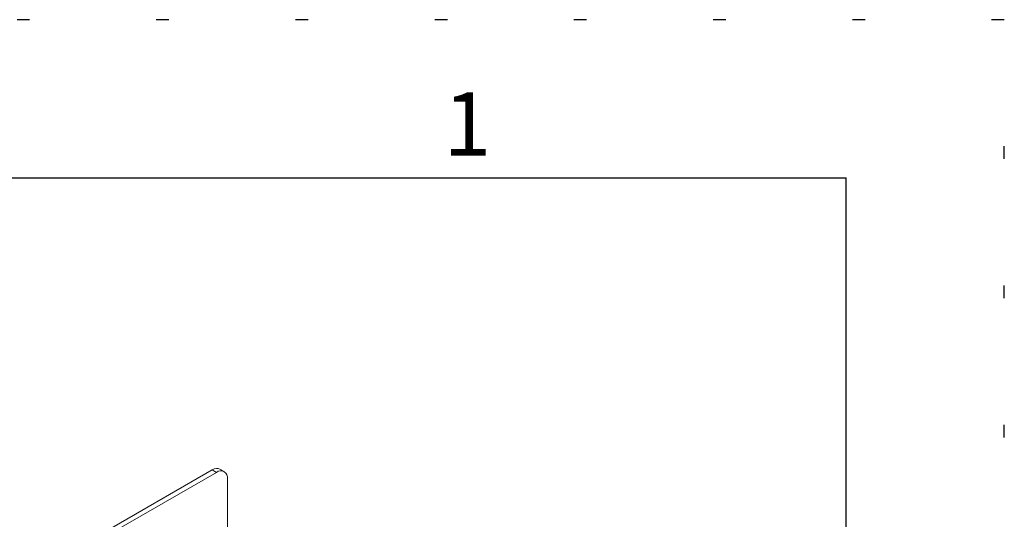
# Model space of a CAD drawing. Units: inches. Extents: x 0 to 17, y 0 to 22.
# Drawn here: x 9.2 to 17, y 18.1 to 22 of the extents above; entities that cross this region are included whole.
import ezdxf

# ---------------------------------------------------------------- set-up
doc = ezdxf.new("R2010")
doc.units = ezdxf.units.IN
doc.header["$LTSCALE"] = 2
doc.header["$MEASUREMENT"] = 0
doc.linetypes.add('DOT', pattern=[0.25, 0, -0.25])
doc.layers.add('Border', color=3, linetype='Continuous')
doc.layers.add('Sheet Size', color=7, linetype='DOT', plot=False)
doc.styles.add('Notes_Arial', font='ARIAL.TTF')

# ---------------------------------------------------------------- blocks, each defined once
blk = doc.blocks.new('ABorder - Customer')
at = {"layer": 'Border'}
for p in [(0.625, 10.375), (7.875, 0.625)]:
    blk.add_line(p, (7.875, 10.375), dxfattribs=at)
at = {"layer": 'Sheet Size'}
blk.add_lwpolyline([(0, 0), (8.5, 0), (8.5, 11), (0, 11)], close=True, dxfattribs=at)
at = {"layer": 'Border', "insert": (6.3793, 10.7135), "char_height": 0.25, "attachment_point": 2, "style": 'Notes_Arial'}
blk.add_mtext('1', dxfattribs=at)

msp = doc.modelspace()

# ---------------------------------------------------------------- linework, layer by layer
at = {"color": 7, "linetype": 'Continuous', "lineweight": 15}
for p, q in [((10.7411, 18.4432), (9.8486, 17.928)), ((10.7749, 18.4237), (10.7411, 18.4432)), ((10.8374, 18.4299), (10.8036, 18.4494)), ((10.7749, 18.4237), (9.8824, 17.9085)), ((10.8633, 18.3726), (10.8633, 17.8621))]:
    msp.add_line(p, q, dxfattribs=at)
at = {"color": 7, "linetype": 'Continuous', "lineweight": 15, "flags": 128}
msp.add_lwpolyline([(10.7411, 18.4432), (10.7584, 18.4512), (10.7749, 18.455), (10.7902, 18.4543), (10.8036, 18.4494), (10.8036, 18.4494)], dxfattribs=at)
at = {"color": 7, "linetype": 'Continuous', "lineweight": 15}
msp.add_arc((10.8094, 18.3814), 0.0546, 350.78601, 129.20335, dxfattribs=at)

# ---------------------------------------------------------------- block references
at = {"xscale": 2, "yscale": 2, "zscale": 2}
msp.add_blockref('ABorder - Customer', (0, 0), dxfattribs=at)

doc.saveas('drawing.dxf')
